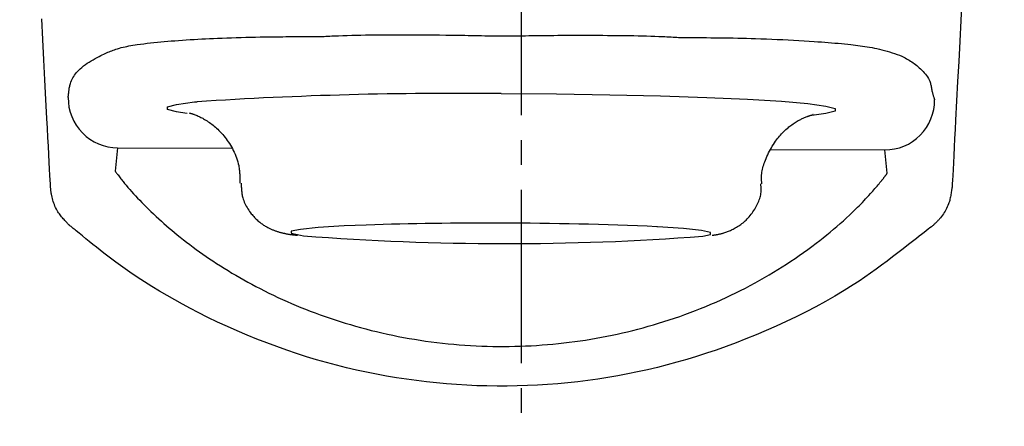
# Model space of a CAD drawing. Extents: x 10 to 2010, y 105 to 2905.
# Drawn here: x 1599 to 1638, y 1424 to 1441 of the extents above; entities that cross this region are included whole.
import ezdxf

# ---------------------------------------------------------------- set-up
doc = ezdxf.new("R2010")
doc.units = 0
doc.linetypes.add('EXLTYPE3', pattern=[10, 7, -1, 1, -1])
doc.layers.get('0').update_dxf_attribs({"linetype": 'CONTINUOUS'})
doc.layers.get('DEFPOINTS').update_dxf_attribs({"linetype": 'CONTINUOUS'})
doc.layers.add('タンク', color=7, linetype='CONTINUOUS')
doc.layers.add('便器', color=7, linetype='CONTINUOUS')
doc.styles.add('EXCADDIM1', font='monotxt', dxfattribs={"width": 0.84, "bigfont": 'extfont'})
doc.styles.get("Standard").update_dxf_attribs({"font": 'monotxt', "bigfont": 'extfont'})
doc.dimstyles.new('ISO-25', dxfattribs={"dimtxt": 2.5, "dimasz": 2.5, "dimexe": 1.25, "dimexo": 0.625, "dimtad": 1, "dimtxsty": 'STANDARD', "dimcen": 2.5, "dimazin": 3, "dimtfac": 1, "dimtmove": 0, "dimatfit": 3})

# ---------------------------------------------------------------- blocks, each defined once
blk = doc.blocks.new('EX_NORM')
at = {"color": 0, "linetype": 'CONTINUOUS'}
for q in [(-1, 0.1667), (-1, 0), (-1, -0.1667)]:
    blk.add_line((0, 0), q, dxfattribs=at)
blk = doc.blocks.new('*D28')
at = {"layer": 'DEFPOINTS', "color": 0}
for p in [(1818.5, 1545.016), (1417.514, 926.07), (1818.5, 926.031)]:
    blk.add_point(p, dxfattribs=at)
at = {"layer": 'タンク', "color": 3, "linetype": 'CONTINUOUS'}
for p, q in [((1417.514, 1012.713), (1417.514, 1555.016)), ((1818.5, 1012.673), (1818.5, 1555.016)), ((1447.514, 1545.016), (1788.5, 1545.016))]:
    blk.add_line(p, q, dxfattribs=at)
at = {"layer": 'タンク', "color": 3, "xscale": 30, "yscale": 30, "zscale": 30, "rotation": 180}
blk.add_blockref('EX_NORM', (1417.514, 1545.016), dxfattribs=at)
at = {"layer": 'タンク', "color": 3, "xscale": 30, "yscale": 30, "zscale": 30}
blk.add_blockref('EX_NORM', (1818.5, 1545.016), dxfattribs=at)
at = {"layer": 'タンク', "color": 2, "insert": (1618.007, 1568.516), "char_height": 40, "attachment_point": 5, "style": 'EXCADDIM1'}
blk.add_mtext('400', dxfattribs=at)

msp = doc.modelspace()

# ---------------------------------------------------------------- linework, layer by layer
at = {"layer": 'タンク', "color": 6, "linetype": 'CONTINUOUS'}
for p, q in [((1605.4785, 1437.0464), (1605.2123, 1437.0837)), ((1602.6811, 1435.6606), (1602.5795, 1434.7192)), ((1602.6811, 1435.6606), (1607.2724, 1435.6483)), ((1629.0118, 1435.5905), (1633.6031, 1435.5782)), ((1633.701, 1434.6365), (1633.6031, 1435.5782))]:
    msp.add_line(p, q, dxfattribs=at)
at = {"layer": 'タンク', "color": 6, "linetype": 'CONTINUOUS', "flags": 128}
for points in [[(1636.7114, 1441.6263), (1636.6674, 1440.789), (1636.624, 1439.9613), (1636.5812, 1439.145), (1636.539, 1438.3418), (1636.4977, 1437.5532), (1636.4572, 1436.781), (1636.4374, 1436.4051), (1636.4182, 1436.0392), (1636.3998, 1435.6885), (1636.3825, 1435.3587), (1636.3666, 1435.0551), (1636.3523, 1434.7833), (1636.34, 1434.5486), (1636.33, 1434.3566), (1636.3224, 1434.2127), (1636.3177, 1434.1224), (1636.316, 1434.0911)], [(1599.9755, 1434.0911), (1599.9738, 1434.1231), (1599.969, 1434.2156), (1599.9613, 1434.3629), (1599.951, 1434.5594), (1599.9384, 1434.7994), (1599.9238, 1435.0774), (1599.9075, 1435.3877), (1599.8898, 1435.7247), (1599.871, 1436.0829), (1599.8514, 1436.4565), (1599.8313, 1436.84), (1599.7906, 1437.6159), (1599.7491, 1438.407), (1599.7069, 1439.212), (1599.664, 1440.0292), (1599.6206, 1440.8572)], [(1600.687, 1437.6939), (1600.6872, 1437.6956), (1600.6877, 1437.7006), (1600.6886, 1437.7086), (1600.6898, 1437.7191), (1600.6912, 1437.732), (1600.6928, 1437.7468), (1600.6946, 1437.7632), (1600.6966, 1437.7808), (1600.6986, 1437.7994), (1600.7008, 1437.8187), (1600.7029, 1437.8382), (1600.7073, 1437.8772), (1600.7117, 1437.916), (1600.7164, 1437.9545), (1600.7214, 1437.9929), (1600.7268, 1438.031), (1600.7329, 1438.0688), (1600.7397, 1438.1064), (1600.7473, 1438.1437), (1600.7559, 1438.1808), (1600.7655, 1438.2176), (1600.7764, 1438.2541), (1600.7968, 1438.3127), (1600.8207, 1438.3705), (1600.8478, 1438.4274), (1600.8781, 1438.4834), (1600.9114, 1438.5382), (1600.9477, 1438.5921), (1600.9869, 1438.6448), (1601.0287, 1438.6963), (1601.0732, 1438.7465), (1601.1202, 1438.7955), (1601.1695, 1438.8431), (1601.2374, 1438.9032), (1601.3086, 1438.961), (1601.3826, 1439.0165), (1601.4588, 1439.0697), (1601.5365, 1439.1207), (1601.6154, 1439.1694), (1601.6947, 1439.216), (1601.774, 1439.2604), (1601.8526, 1439.3028), (1601.93, 1439.3431), (1602.0056, 1439.3814), (1602.0633, 1439.4099), (1602.1197, 1439.4373), (1602.1751, 1439.4636), (1602.2296, 1439.4887), (1602.2835, 1439.5128), (1602.3369, 1439.5358), (1602.39, 1439.5578), (1602.4431, 1439.5788), (1602.4963, 1439.5988), (1602.5498, 1439.6179), (1602.6038, 1439.6361), (1602.6763, 1439.6588), (1602.75, 1439.6801), (1602.825, 1439.7001), (1602.9011, 1439.7189), (1602.9784, 1439.7365), (1603.0569, 1439.7531), (1603.1366, 1439.7688), (1603.2175, 1439.7835), (1603.2995, 1439.7976), (1603.3826, 1439.811), (1603.4668, 1439.8238), (1603.598, 1439.8424), (1603.7314, 1439.8601), (1603.8668, 1439.8767), (1604.0038, 1439.8924), (1604.1421, 1439.9073), (1604.2815, 1439.9213), (1604.4215, 1439.9345), (1604.5618, 1439.947), (1604.7022, 1439.9589), (1604.8422, 1439.9701), (1604.9817, 1439.9808), (1605.1383, 1439.9923), (1605.2939, 1440.0031), (1605.449, 1440.0134), (1605.6038, 1440.0232), (1605.7585, 1440.0324), (1605.9136, 1440.0412), (1606.0693, 1440.0495), (1606.226, 1440.0574), (1606.3838, 1440.065), (1606.5433, 1440.0722), (1606.7045, 1440.0791), (1606.891, 1440.0866), (1607.0798, 1440.0938), (1607.2705, 1440.1006), (1607.4625, 1440.1069), (1607.6555, 1440.1129), (1607.8489, 1440.1183), (1608.0422, 1440.1233), (1608.235, 1440.1278), (1608.4269, 1440.1317), (1608.6173, 1440.1351), (1608.8058, 1440.138), (1608.939, 1440.1397), (1609.0711, 1440.1411), (1609.2022, 1440.1423), (1609.3325, 1440.1432), (1609.462, 1440.1439), (1609.5908, 1440.1445), (1609.7191, 1440.1449), (1609.8471, 1440.1452), (1609.9747, 1440.1454), (1610.1022, 1440.1456), (1610.2296, 1440.1457), (1610.2961, 1440.1457), (1610.3615, 1440.1457), (1610.4248, 1440.1457), (1610.4847, 1440.1457), (1610.5403, 1440.1458), (1610.5903, 1440.1458), (1610.6337, 1440.1458), (1610.6694, 1440.1458), (1610.6963, 1440.1458), (1610.7132, 1440.1458), (1610.7191, 1440.1458), (1610.7191, 1440.1458), (1610.7191, 1440.1458), (1610.7191, 1440.1458), (1610.7191, 1440.1458), (1610.7191, 1440.1458), (1610.7191, 1440.1458), (1610.7191, 1440.1458), (1610.7191, 1440.1458), (1610.7191, 1440.1458), (1610.7191, 1440.1458), (1610.7191, 1440.1458)], [(1610.7191, 1440.1458), (1610.7191, 1440.1458), (1610.7191, 1440.1458), (1610.7191, 1440.1458), (1610.7191, 1440.1458), (1610.7191, 1440.1458), (1610.7191, 1440.1458), (1610.7191, 1440.1458), (1610.7191, 1440.1458), (1610.7191, 1440.1458), (1610.7191, 1440.1458), (1610.7191, 1440.1458), (1610.7197, 1440.1458), (1610.7213, 1440.1458), (1610.7238, 1440.1458), (1610.7273, 1440.1458), (1610.7315, 1440.1458), (1610.7364, 1440.1459), (1610.7419, 1440.1459), (1610.748, 1440.146), (1610.7546, 1440.146), (1610.7615, 1440.1461), (1610.7687, 1440.1462), (1610.817, 1440.1474), (1610.8722, 1440.1494), (1610.9338, 1440.152), (1611.001, 1440.1551), (1611.0734, 1440.1587), (1611.1502, 1440.1626), (1611.2308, 1440.1668), (1611.3146, 1440.171), (1611.4009, 1440.1753), (1611.4892, 1440.1795), (1611.5788, 1440.1836), (1611.7547, 1440.1905), (1611.933, 1440.1965), (1612.1139, 1440.2015), (1612.2972, 1440.2057), (1612.4828, 1440.2091), (1612.6708, 1440.2118), (1612.8611, 1440.2139), (1613.0536, 1440.2155), (1613.2482, 1440.2167), (1613.445, 1440.2175), (1613.6439, 1440.2181), (1613.8928, 1440.2185), (1614.1441, 1440.2186), (1614.3969, 1440.2185), (1614.6505, 1440.218), (1614.9041, 1440.2171), (1615.1569, 1440.2158), (1615.4082, 1440.2142), (1615.6572, 1440.2121), (1615.9031, 1440.2096), (1616.1452, 1440.2066), (1616.3827, 1440.2031), (1616.5282, 1440.2007), (1616.6716, 1440.1981), (1616.8125, 1440.1955), (1616.9511, 1440.1928), (1617.087, 1440.1902), (1617.2202, 1440.1876), (1617.3505, 1440.1853), (1617.4779, 1440.1831), (1617.6022, 1440.1812), (1617.7233, 1440.1797), (1617.8411, 1440.1785), (1617.8839, 1440.1782), (1617.9256, 1440.1779), (1617.9657, 1440.1777), (1618.0033, 1440.1776), (1618.038, 1440.1775), (1618.069, 1440.1774), (1618.0958, 1440.1773), (1618.1178, 1440.1773), (1618.1342, 1440.1773), (1618.1446, 1440.1773), (1618.1482, 1440.1773), (1618.1482, 1440.1773), (1618.1482, 1440.1773), (1618.1482, 1440.1773), (1618.1482, 1440.1773), (1618.1482, 1440.1773), (1618.1482, 1440.1773), (1618.1482, 1440.1773), (1618.1482, 1440.1773), (1618.1482, 1440.1773), (1618.1482, 1440.1773), (1618.1482, 1440.1773)], [(1618.1482, 1440.1773), (1618.1482, 1440.1773), (1618.1482, 1440.1773), (1618.1482, 1440.1773), (1618.1482, 1440.1773), (1618.1482, 1440.1773), (1618.1482, 1440.1773), (1618.1482, 1440.1773), (1618.1482, 1440.1773), (1618.1482, 1440.1773), (1618.1482, 1440.1773), (1618.1482, 1440.1773), (1618.1514, 1440.1773), (1618.1606, 1440.1773), (1618.1751, 1440.1773), (1618.1944, 1440.1773), (1618.2178, 1440.1773), (1618.2447, 1440.1773), (1618.2743, 1440.1773), (1618.3062, 1440.1774), (1618.3396, 1440.1774), (1618.3739, 1440.1775), (1618.4085, 1440.1776), (1618.4754, 1440.1778), (1618.5412, 1440.1781), (1618.6061, 1440.1784), (1618.6704, 1440.1789), (1618.7341, 1440.1793), (1618.7976, 1440.1798), (1618.8611, 1440.1804), (1618.9247, 1440.181), (1618.9887, 1440.1817), (1619.0534, 1440.1824), (1619.1188, 1440.1831), (1619.2517, 1440.1847), (1619.3882, 1440.1865), (1619.5281, 1440.1883), (1619.671, 1440.1901), (1619.8165, 1440.192), (1619.9642, 1440.1938), (1620.1138, 1440.1955), (1620.2648, 1440.1971), (1620.4171, 1440.1985), (1620.5701, 1440.1998), (1620.7235, 1440.2008), (1620.9114, 1440.2017), (1621.0995, 1440.2021), (1621.2877, 1440.2022), (1621.476, 1440.202), (1621.6646, 1440.2015), (1621.8534, 1440.2007), (1622.0425, 1440.1996), (1622.2319, 1440.1982), (1622.4217, 1440.1967), (1622.6118, 1440.195), (1622.8024, 1440.1931), (1622.9749, 1440.1913), (1623.1474, 1440.1892), (1623.3197, 1440.187), (1623.4914, 1440.1843), (1623.6624, 1440.1812), (1623.8321, 1440.1777), (1624.0004, 1440.1735), (1624.167, 1440.1686), (1624.3315, 1440.163), (1624.4937, 1440.1565), (1624.6531, 1440.1492), (1624.7386, 1440.1447), (1624.823, 1440.1401), (1624.9057, 1440.1354), (1624.9867, 1440.1308), (1625.0655, 1440.1262), (1625.1419, 1440.1219), (1625.2155, 1440.1179), (1625.2859, 1440.1144), (1625.353, 1440.1114), (1625.4164, 1440.109), (1625.4757, 1440.1074), (1625.49, 1440.1071), (1625.504, 1440.1069), (1625.5172, 1440.1067), (1625.5296, 1440.1066), (1625.541, 1440.1064), (1625.5511, 1440.1064), (1625.5598, 1440.1063), (1625.5669, 1440.1063), (1625.5722, 1440.1063), (1625.5756, 1440.1063), (1625.5767, 1440.1063), (1625.5767, 1440.1063), (1625.5767, 1440.1063), (1625.5767, 1440.1063), (1625.5767, 1440.1063), (1625.5767, 1440.1063), (1625.5767, 1440.1063), (1625.5767, 1440.1063), (1625.5767, 1440.1063), (1625.5767, 1440.1063), (1625.5767, 1440.1063), (1625.5767, 1440.1063)], [(1625.5767, 1440.1063), (1625.5767, 1440.1063), (1625.5767, 1440.1063), (1625.5767, 1440.1063), (1625.5767, 1440.1063), (1625.5767, 1440.1063), (1625.5767, 1440.1063), (1625.5767, 1440.1063), (1625.5767, 1440.1063), (1625.5767, 1440.1063), (1625.5767, 1440.1063), (1625.5767, 1440.1063), (1625.5869, 1440.1063), (1625.6162, 1440.1062), (1625.6627, 1440.1062), (1625.7242, 1440.1061), (1625.799, 1440.106), (1625.8851, 1440.1058), (1625.9804, 1440.1056), (1626.083, 1440.1053), (1626.191, 1440.1048), (1626.3023, 1440.1043), (1626.4151, 1440.1037), (1626.5971, 1440.1023), (1626.7779, 1440.1007), (1626.9578, 1440.0986), (1627.137, 1440.0962), (1627.3159, 1440.0934), (1627.4946, 1440.0901), (1627.6735, 1440.0864), (1627.8527, 1440.0822), (1628.0325, 1440.0776), (1628.2133, 1440.0724), (1628.3951, 1440.0667), (1628.6123, 1440.0594), (1628.8309, 1440.0512), (1629.0502, 1440.0424), (1629.2697, 1440.033), (1629.4888, 1440.0229), (1629.7068, 1440.0122), (1629.9233, 1440.0009), (1630.1377, 1439.9891), (1630.3492, 1439.9768), (1630.5575, 1439.964), (1630.7618, 1439.9507), (1630.9049, 1439.941), (1631.0459, 1439.931), (1631.1848, 1439.9207), (1631.3218, 1439.9101), (1631.457, 1439.8991), (1631.5906, 1439.8878), (1631.7226, 1439.876), (1631.8532, 1439.8638), (1631.9826, 1439.8511), (1632.1108, 1439.8379), (1632.238, 1439.8241), (1632.3317, 1439.8135), (1632.4251, 1439.8025), (1632.5184, 1439.7908), (1632.6119, 1439.7785), (1632.7056, 1439.7652), (1632.8, 1439.751), (1632.895, 1439.7356), (1632.991, 1439.719), (1633.0882, 1439.701), (1633.1867, 1439.6814), (1633.2868, 1439.6602), (1633.3875, 1439.6375), (1633.4893, 1439.6129), (1633.5919, 1439.5866), (1633.6945, 1439.5585), (1633.7968, 1439.5286), (1633.8981, 1439.4969), (1633.9979, 1439.4635), (1634.0956, 1439.4282), (1634.1909, 1439.3912), (1634.283, 1439.3523), (1634.3715, 1439.3116), (1634.4278, 1439.2837), (1634.4825, 1439.2549), (1634.5358, 1439.225), (1634.588, 1439.194), (1634.6392, 1439.1617), (1634.6897, 1439.128), (1634.7398, 1439.0928), (1634.7895, 1439.0558), (1634.8393, 1439.0172), (1634.8892, 1438.9765), (1634.9395, 1438.9339), (1634.9913, 1438.8883), (1635.0432, 1438.8405), (1635.0946, 1438.7908), (1635.1448, 1438.7394), (1635.1934, 1438.6864), (1635.2397, 1438.6319), (1635.2831, 1438.5761), (1635.3231, 1438.5191), (1635.359, 1438.4612), (1635.3904, 1438.4025), (1635.4165, 1438.3431), (1635.4296, 1438.3068), (1635.441, 1438.2702), (1635.4508, 1438.2334), (1635.4594, 1438.1963), (1635.4671, 1438.1587), (1635.4742, 1438.1208), (1635.4811, 1438.0824), (1635.488, 1438.0436), (1635.4952, 1438.0041), (1635.5031, 1437.9641), (1635.512, 1437.9235), (1635.5188, 1437.8951), (1635.5262, 1437.8666), (1635.5339, 1437.8381), (1635.5418, 1437.81), (1635.55, 1437.7823), (1635.5582, 1437.7552), (1635.5664, 1437.729), (1635.5743, 1437.7039), (1635.5821, 1437.68), (1635.5894, 1437.6576), (1635.5962, 1437.6368), (1635.5979, 1437.6316), (1635.5996, 1437.6266), (1635.6011, 1437.6218), (1635.6026, 1437.6174), (1635.6039, 1437.6133), (1635.6051, 1437.6097), (1635.6062, 1437.6066), (1635.607, 1437.6041), (1635.6076, 1437.6022), (1635.608, 1437.601), (1635.6081, 1437.6006)], [(1605.2123, 1437.0837), (1605.0554, 1437.1102), (1604.6884, 1437.2122), (1604.6884, 1437.3147), (1605.0554, 1437.4148), (1605.7794, 1437.5097), (1605.8818, 1437.5199)], [(1618.1423, 1437.8479), (1620.3644, 1437.8336), (1622.5258, 1437.8027), (1624.5676, 1437.7561), (1626.4342, 1437.695), (1628.0745, 1437.6213), (1629.444, 1437.5368), (1630.5052, 1437.4439), (1631.2291, 1437.345), (1631.5961, 1437.243), (1631.5961, 1437.1406), (1631.2291, 1437.0405), (1630.6583, 1436.9618)], [(1605.5737, 1437.0668), (1605.5738, 1437.0668), (1605.5741, 1437.0668), (1605.5744, 1437.0667), (1605.5749, 1437.0666), (1605.5755, 1437.0665), (1605.5762, 1437.0664), (1605.5769, 1437.0662), (1605.5776, 1437.0661), (1605.5784, 1437.066), (1605.5791, 1437.0658), (1605.5799, 1437.0657), (1605.5811, 1437.0655), (1605.5821, 1437.0653), (1605.5831, 1437.0651), (1605.5839, 1437.065), (1605.5846, 1437.0648), (1605.5852, 1437.0647), (1605.5857, 1437.0646), (1605.5862, 1437.0645), (1605.5867, 1437.0644), (1605.5872, 1437.0643), (1605.5876, 1437.0642), (1605.5949, 1437.0625), (1605.6048, 1437.0598), (1605.6171, 1437.0563), (1605.6314, 1437.052), (1605.6476, 1437.0469), (1605.6654, 1437.0413), (1605.6844, 1437.0351), (1605.7044, 1437.0284), (1605.7251, 1437.0213), (1605.7463, 1437.0139), (1605.7677, 1437.0062), (1605.8069, 1436.9914), (1605.8459, 1436.9761), (1605.8845, 1436.9601), (1605.9229, 1436.9434), (1605.9609, 1436.9262), (1605.9986, 1436.9083), (1606.036, 1436.8899), (1606.0732, 1436.8709), (1606.11, 1436.8512), (1606.1466, 1436.831), (1606.183, 1436.8103), (1606.2345, 1436.7796), (1606.2854, 1436.7478), (1606.3357, 1436.7149), (1606.3855, 1436.6808), (1606.4345, 1436.6457), (1606.4829, 1436.6095), (1606.5305, 1436.5723), (1606.5775, 1436.534), (1606.6236, 1436.4947), (1606.6689, 1436.4544), (1606.7133, 1436.4131), (1606.7659, 1436.362), (1606.8171, 1436.3094), (1606.8671, 1436.2553), (1606.9159, 1436.1999), (1606.9634, 1436.1429), (1607.0098, 1436.0846), (1607.0549, 1436.0248), (1607.0988, 1435.9635), (1607.1415, 1435.9008), (1607.1831, 1435.8366), (1607.2235, 1435.771), (1607.2647, 1435.7004), (1607.3044, 1435.6283), (1607.3424, 1435.555), (1607.3786, 1435.4806), (1607.4126, 1435.4052), (1607.4443, 1435.3291), (1607.4735, 1435.2525), (1607.4999, 1435.1755), (1607.5234, 1435.0983), (1607.5437, 1435.021), (1607.5606, 1434.944), (1607.5699, 1434.8933), (1607.5777, 1434.8427), (1607.5843, 1434.7924), (1607.5897, 1434.7423), (1607.5941, 1434.6924), (1607.5977, 1434.6428), (1607.6005, 1434.5935), (1607.6028, 1434.5445), (1607.6046, 1434.4959), (1607.6061, 1434.4476), (1607.6075, 1434.3998), (1607.6081, 1434.3781), (1607.6087, 1434.3569), (1607.6093, 1434.3364), (1607.6099, 1434.3171), (1607.6104, 1434.2992), (1607.6108, 1434.2831), (1607.6112, 1434.2692), (1607.6115, 1434.2578), (1607.6118, 1434.2492), (1607.6119, 1434.2438), (1607.612, 1434.2419)], [(1628.6498, 1434.2103), (1628.6498, 1434.2104), (1628.6498, 1434.2106), (1628.6497, 1434.2111), (1628.6497, 1434.2116), (1628.6496, 1434.2124), (1628.6495, 1434.2132), (1628.6494, 1434.2141), (1628.6492, 1434.2152), (1628.6491, 1434.2163), (1628.6489, 1434.2175), (1628.6488, 1434.2187), (1628.6471, 1434.2322), (1628.645, 1434.2492), (1628.6427, 1434.2692), (1628.6403, 1434.292), (1628.6379, 1434.3173), (1628.6357, 1434.3446), (1628.6338, 1434.3737), (1628.6322, 1434.4041), (1628.6312, 1434.4357), (1628.6308, 1434.4679), (1628.6312, 1434.5005), (1628.6341, 1434.5604), (1628.6399, 1434.6204), (1628.6484, 1434.6804), (1628.6593, 1434.7405), (1628.6725, 1434.8007), (1628.6878, 1434.8608), (1628.705, 1434.9209), (1628.7239, 1434.981), (1628.7444, 1435.041), (1628.7662, 1435.101), (1628.7893, 1435.1608), (1628.8192, 1435.2347), (1628.8507, 1435.3082), (1628.8836, 1435.3812), (1628.9179, 1435.4535), (1628.9537, 1435.525), (1628.9908, 1435.5956), (1629.0293, 1435.6649), (1629.0691, 1435.7331), (1629.1102, 1435.7997), (1629.1525, 1435.8648), (1629.196, 1435.9281), (1629.234, 1435.9805), (1629.2728, 1436.0316), (1629.3125, 1436.0814), (1629.3531, 1436.13), (1629.3946, 1436.1773), (1629.4369, 1436.2235), (1629.4801, 1436.2686), (1629.5243, 1436.3125), (1629.5693, 1436.3554), (1629.6153, 1436.3973), (1629.6622, 1436.4383), (1629.7009, 1436.4708), (1629.7402, 1436.5027), (1629.78, 1436.5339), (1629.8204, 1436.5645), (1629.8614, 1436.5944), (1629.9028, 1436.6235), (1629.9448, 1436.6519), (1629.9872, 1436.6795), (1630.0301, 1436.7064), (1630.0734, 1436.7324), (1630.1171, 1436.7576), (1630.1484, 1436.775), (1630.1798, 1436.7919), (1630.2114, 1436.8083), (1630.2432, 1436.8244), (1630.2751, 1436.8399), (1630.3071, 1436.8551), (1630.3393, 1436.8697), (1630.3715, 1436.8839), (1630.4038, 1436.8976), (1630.4361, 1436.9109), (1630.4685, 1436.9236), (1630.4874, 1436.9308), (1630.5062, 1436.9379), (1630.525, 1436.9447), (1630.5437, 1436.9513), (1630.5622, 1436.9576), (1630.5806, 1436.9637), (1630.5988, 1436.9695), (1630.6168, 1436.9751), (1630.6345, 1436.9803), (1630.6518, 1436.9851), (1630.6689, 1436.9896), (1630.6754, 1436.9913), (1630.6818, 1436.9929), (1630.6878, 1436.9943), (1630.6934, 1436.9957), (1630.6983, 1436.9969), (1630.7025, 1436.9979), (1630.7059, 1436.9987), (1630.7082, 1436.9993), (1630.7094, 1436.9997), (1630.7094, 1436.9997), (1630.7079, 1436.9995), (1630.7074, 1436.9994), (1630.7068, 1436.9993), (1630.7062, 1436.9992), (1630.7054, 1436.9991), (1630.7047, 1436.9989), (1630.7039, 1436.9988), (1630.703, 1436.9986), (1630.7021, 1436.9985), (1630.7012, 1436.9983), (1630.7002, 1436.9981), (1630.6992, 1436.9979), (1630.6989, 1436.9979), (1630.6987, 1436.9978), (1630.6984, 1436.9978), (1630.6982, 1436.9978), (1630.698, 1436.9977), (1630.6978, 1436.9977), (1630.6976, 1436.9976), (1630.6974, 1436.9976), (1630.6973, 1436.9976), (1630.6973, 1436.9976), (1630.6972, 1436.9976)], [(1602.5795, 1434.7192), (1602.5809, 1434.7173), (1602.5851, 1434.7119), (1602.5916, 1434.7034), (1602.6002, 1434.6921), (1602.6107, 1434.6784), (1602.6228, 1434.6627), (1602.636, 1434.6453), (1602.6503, 1434.6267), (1602.6653, 1434.6072), (1602.6806, 1434.5872), (1602.6961, 1434.567), (1602.7266, 1434.5271), (1602.7566, 1434.4881), (1602.7861, 1434.4496), (1602.8154, 1434.4118), (1602.8445, 1434.3743), (1602.8737, 1434.337), (1602.903, 1434.2999), (1602.9326, 1434.2629), (1602.9626, 1434.2257), (1602.9932, 1434.1882), (1603.0245, 1434.1505), (1603.0938, 1434.0684), (1603.1666, 1433.9844), (1603.2426, 1433.8988), (1603.3212, 1433.812), (1603.4022, 1433.7243), (1603.4852, 1433.636), (1603.5698, 1433.5474), (1603.6557, 1433.459), (1603.7425, 1433.3709), (1603.8298, 1433.2836), (1603.9172, 1433.1974), (1604.0226, 1433.0951), (1604.1277, 1432.9948), (1604.2327, 1432.8963), (1604.3377, 1432.7995), (1604.4427, 1432.7043), (1604.5479, 1432.6106), (1604.6533, 1432.5182), (1604.7591, 1432.4271), (1604.8653, 1432.3371), (1604.972, 1432.2481), (1605.0793, 1432.1601), (1605.2053, 1432.0584), (1605.3323, 1431.9578), (1605.4602, 1431.8582), (1605.589, 1431.7598), (1605.7187, 1431.6625), (1605.8492, 1431.5663), (1605.9806, 1431.4713), (1606.1129, 1431.3773), (1606.246, 1431.2846), (1606.3799, 1431.193), (1606.5146, 1431.1025), (1606.6674, 1431.002), (1606.8211, 1430.903), (1606.9757, 1430.8054), (1607.1313, 1430.7093), (1607.2879, 1430.6147), (1607.4453, 1430.5215), (1607.6036, 1430.4298), (1607.7627, 1430.3395), (1607.9227, 1430.2507), (1608.0835, 1430.1633), (1608.2451, 1430.0773), (1608.4229, 1429.9847), (1608.6016, 1429.8939), (1608.7813, 1429.8047), (1608.9618, 1429.7173), (1609.1431, 1429.6317), (1609.3252, 1429.5478), (1609.5082, 1429.4658), (1609.6919, 1429.3855), (1609.8764, 1429.307), (1610.0616, 1429.2304), (1610.2476, 1429.1556), (1610.4462, 1429.0781), (1610.6457, 1429.0026), (1610.8458, 1428.9293), (1611.0467, 1428.858), (1611.2484, 1428.7888), (1611.4507, 1428.7216), (1611.6537, 1428.6565), (1611.8573, 1428.5934), (1612.0616, 1428.5324), (1612.2665, 1428.4733), (1612.472, 1428.4163), (1612.6871, 1428.3588), (1612.9028, 1428.3036), (1613.1191, 1428.2506), (1613.336, 1428.1997), (1613.5535, 1428.1511), (1613.7715, 1428.1047), (1613.9901, 1428.0605), (1614.2091, 1428.0186), (1614.4287, 1427.979), (1614.6488, 1427.9417), (1614.8693, 1427.9066), (1615.0945, 1427.8732), (1615.3201, 1427.8422), (1615.546, 1427.8136), (1615.7722, 1427.7874), (1615.9986, 1427.7636), (1616.2252, 1427.7421), (1616.4518, 1427.7229), (1616.6784, 1427.7062), (1616.9049, 1427.6917), (1617.1314, 1427.6797), (1617.3576, 1427.6699), (1617.5794, 1427.6627), (1617.801, 1427.6576), (1618.0223, 1427.6549), (1618.2435, 1427.6543), (1618.4645, 1427.656), (1618.6854, 1427.66), (1618.9062, 1427.6662), (1619.1268, 1427.6747), (1619.3475, 1427.6854), (1619.568, 1427.6983), (1619.7886, 1427.7135), (1620.0079, 1427.7308), (1620.2272, 1427.7504), (1620.4463, 1427.7721), (1620.6653, 1427.7961), (1620.8839, 1427.8222), (1621.1022, 1427.8505), (1621.3201, 1427.881), (1621.5375, 1427.9136), (1621.7543, 1427.9484), (1621.9705, 1427.9854), (1622.186, 1428.0245), (1622.3972, 1428.065), (1622.6077, 1428.1076), (1622.8177, 1428.1524), (1623.027, 1428.1992), (1623.236, 1428.2482), (1623.4445, 1428.2993), (1623.6526, 1428.3526), (1623.8605, 1428.4081), (1624.0682, 1428.4658), (1624.2758, 1428.5258), (1624.4833, 1428.5879), (1624.6964, 1428.6541), (1624.9095, 1428.7227), (1625.1223, 1428.7936), (1625.3348, 1428.8669), (1625.5468, 1428.9426), (1625.7584, 1429.0205), (1625.9693, 1429.1008), (1626.1794, 1429.1834), (1626.3888, 1429.2683), (1626.5971, 1429.3556), (1626.8044, 1429.4451), (1627.004, 1429.5339), (1627.2025, 1429.6249), (1627.4, 1429.718), (1627.5964, 1429.8133), (1627.7917, 1429.9108), (1627.9861, 1430.0104), (1628.1794, 1430.1122), (1628.3718, 1430.2162), (1628.5632, 1430.3224), (1628.7536, 1430.4308), (1628.9431, 1430.5413), (1629.1188, 1430.6464), (1629.2938, 1430.7534), (1629.4679, 1430.8625), (1629.6414, 1430.9736), (1629.8141, 1431.0869), (1629.9861, 1431.2025), (1630.1574, 1431.3203), (1630.3281, 1431.4404), (1630.4981, 1431.5629), (1630.6674, 1431.6879), (1630.8361, 1431.8154), (1630.9783, 1431.9252), (1631.1197, 1432.0365), (1631.26, 1432.1491), (1631.3989, 1432.2628), (1631.536, 1432.3772), (1631.6711, 1432.4921), (1631.8038, 1432.6073), (1631.9337, 1432.7224), (1632.0605, 1432.8372), (1632.184, 1432.9514), (1632.3038, 1433.0647), (1632.3726, 1433.1311), (1632.4401, 1433.1972), (1632.5067, 1433.2634), (1632.5724, 1433.3297), (1632.6375, 1433.3965), (1632.7022, 1433.4637), (1632.7667, 1433.5318), (1632.8311, 1433.6007), (1632.8957, 1433.6708), (1632.9607, 1433.7422), (1633.0262, 1433.8152), (1633.0706, 1433.8652), (1633.1152, 1433.9156), (1633.1596, 1433.9663), (1633.2035, 1434.0169), (1633.2467, 1434.067), (1633.289, 1434.1166), (1633.33, 1434.1651), (1633.3696, 1434.2124), (1633.4074, 1434.2582), (1633.4432, 1434.3021), (1633.4767, 1434.344), (1633.4883, 1434.3586), (1633.4997, 1434.373), (1633.5109, 1434.3874), (1633.5222, 1434.402), (1633.5336, 1434.4167), (1633.5452, 1434.4318), (1633.5572, 1434.4475), (1633.5696, 1434.4638), (1633.5827, 1434.4809), (1633.5964, 1434.499), (1633.611, 1434.5181), (1633.6221, 1434.5327), (1633.6334, 1434.5477), (1633.6447, 1434.5625), (1633.6557, 1434.577), (1633.6661, 1434.5906), (1633.6756, 1434.6032), (1633.684, 1434.6142), (1633.691, 1434.6235), (1633.6964, 1434.6305), (1633.6998, 1434.635), (1633.701, 1434.6365)], [(1600.7329, 1432.5426), (1600.7315, 1432.5441), (1600.7276, 1432.5482), (1600.7213, 1432.5548), (1600.713, 1432.5636), (1600.7028, 1432.5744), (1600.691, 1432.5868), (1600.6779, 1432.6006), (1600.6638, 1432.6156), (1600.6487, 1432.6314), (1600.6331, 1432.6479), (1600.6172, 1432.6647), (1600.5849, 1432.6988), (1600.5525, 1432.7334), (1600.5199, 1432.7685), (1600.4874, 1432.8044), (1600.4551, 1432.841), (1600.4232, 1432.8785), (1600.3917, 1432.9169), (1600.3609, 1432.9564), (1600.3309, 1432.9971), (1600.3018, 1433.039), (1600.2738, 1433.0822), (1600.2412, 1433.1371), (1600.2104, 1433.1938), (1600.1815, 1433.2521), (1600.1546, 1433.3115), (1600.1295, 1433.3718), (1600.1065, 1433.4326), (1600.0855, 1433.4937), (1600.0665, 1433.5547), (1600.0495, 1433.6153), (1600.0347, 1433.6751), (1600.0219, 1433.7339), (1600.0157, 1433.7663), (1600.0101, 1433.7983), (1600.0051, 1433.8296), (1600.0006, 1433.8601), (1599.9965, 1433.89), (1599.9929, 1433.9189), (1599.9897, 1433.9468), (1599.9868, 1433.9737), (1599.9842, 1433.9995), (1599.9818, 1434.024), (1599.9797, 1434.0471), (1599.9791, 1434.0534), (1599.9785, 1434.0594), (1599.978, 1434.0651), (1599.9775, 1434.0705), (1599.977, 1434.0755), (1599.9766, 1434.0799), (1599.9762, 1434.0837), (1599.9759, 1434.0868), (1599.9757, 1434.0891), (1599.9756, 1434.0905), (1599.9755, 1434.0911)], [(1607.6568, 1434.2432), (1607.6569, 1434.2414), (1607.6572, 1434.2361), (1607.6577, 1434.2277), (1607.6584, 1434.2166), (1607.6592, 1434.2031), (1607.6601, 1434.1875), (1607.6612, 1434.1701), (1607.6623, 1434.1514), (1607.6635, 1434.1317), (1607.6647, 1434.1113), (1607.6659, 1434.0905), (1607.6684, 1434.0501), (1607.671, 1434.0098), (1607.6738, 1433.9694), (1607.6771, 1433.929), (1607.681, 1433.8886), (1607.6856, 1433.8482), (1607.691, 1433.8078), (1607.6974, 1433.7674), (1607.705, 1433.727), (1607.7138, 1433.6866), (1607.724, 1433.6462), (1607.7412, 1433.5888), (1607.7613, 1433.5315), (1607.7841, 1433.4745), (1607.8093, 1433.418), (1607.8368, 1433.3621), (1607.8663, 1433.3069), (1607.8976, 1433.2526), (1607.9304, 1433.1994), (1607.9646, 1433.1474), (1607.9998, 1433.0967), (1608.0358, 1433.0476), (1608.067, 1433.0071), (1608.0987, 1432.9678), (1608.1308, 1432.9296), (1608.1635, 1432.8926), (1608.1967, 1432.8566), (1608.2304, 1432.8217), (1608.2647, 1432.7879), (1608.2997, 1432.755), (1608.3352, 1432.7232), (1608.3714, 1432.6923), (1608.4083, 1432.6624), (1608.4388, 1432.6386), (1608.4698, 1432.6155), (1608.5011, 1432.593), (1608.5328, 1432.5711), (1608.5649, 1432.5499), (1608.5972, 1432.5292), (1608.6298, 1432.5092), (1608.6627, 1432.4899), (1608.6958, 1432.4712), (1608.7291, 1432.4531), (1608.7626, 1432.4357), (1608.7891, 1432.4224), (1608.8156, 1432.4095), (1608.8424, 1432.397), (1608.8692, 1432.3849), (1608.8962, 1432.3731), (1608.9234, 1432.3617), (1608.9508, 1432.3506), (1608.9784, 1432.3399), (1609.0062, 1432.3294), (1609.0343, 1432.3193), (1609.0627, 1432.3094), (1609.0885, 1432.3007), (1609.1146, 1432.2922), (1609.1409, 1432.284), (1609.1673, 1432.2759), (1609.1939, 1432.2681), (1609.2206, 1432.2605), (1609.2474, 1432.2531), (1609.2743, 1432.2459), (1609.3013, 1432.2389), (1609.3282, 1432.2322), (1609.3552, 1432.2256), (1609.3785, 1432.2201), (1609.4018, 1432.2147), (1609.4252, 1432.2095), (1609.4487, 1432.2045), (1609.4723, 1432.1996), (1609.4961, 1432.1949), (1609.5202, 1432.1903), (1609.5445, 1432.1859), (1609.5691, 1432.1817), (1609.594, 1432.1776), (1609.6194, 1432.1737), (1609.6419, 1432.1703), (1609.6647, 1432.1671), (1609.6877, 1432.1641), (1609.7107, 1432.1611), (1609.7337, 1432.1582), (1609.7567, 1432.1555), (1609.7794, 1432.1528), (1609.802, 1432.1502), (1609.8242, 1432.1477), (1609.8459, 1432.1453), (1609.8672, 1432.1429), (1609.8766, 1432.1418), (1609.8858, 1432.1408), (1609.8946, 1432.1399), (1609.9028, 1432.1389), (1609.9104, 1432.1381), (1609.9172, 1432.1373), (1609.9231, 1432.1367), (1609.9279, 1432.1362), (1609.9315, 1432.1358), (1609.9338, 1432.1355), (1609.9345, 1432.1354)], [(1626.6377, 1432.1346), (1626.6383, 1432.1347), (1626.64, 1432.1349), (1626.6426, 1432.1353), (1626.6461, 1432.1358), (1626.6504, 1432.1365), (1626.6554, 1432.1372), (1626.6608, 1432.138), (1626.6668, 1432.1388), (1626.673, 1432.1398), (1626.6795, 1432.1407), (1626.6861, 1432.1417), (1626.7008, 1432.1438), (1626.7156, 1432.146), (1626.7304, 1432.1482), (1626.7452, 1432.1504), (1626.76, 1432.1526), (1626.7749, 1432.155), (1626.7898, 1432.1573), (1626.8046, 1432.1598), (1626.8195, 1432.1623), (1626.8344, 1432.1649), (1626.8492, 1432.1676), (1626.8736, 1432.1723), (1626.898, 1432.1772), (1626.9224, 1432.1825), (1626.9466, 1432.188), (1626.9708, 1432.1938), (1626.995, 1432.1998), (1627.0192, 1432.2062), (1627.0433, 1432.2128), (1627.0675, 1432.2196), (1627.0917, 1432.2268), (1627.1159, 1432.2342), (1627.1537, 1432.2463), (1627.1915, 1432.259), (1627.2294, 1432.2724), (1627.2673, 1432.2865), (1627.3051, 1432.3013), (1627.3429, 1432.3167), (1627.3805, 1432.3328), (1627.418, 1432.3496), (1627.4552, 1432.3671), (1627.4922, 1432.3852), (1627.5289, 1432.4041), (1627.576, 1432.4296), (1627.6226, 1432.4564), (1627.6685, 1432.4843), (1627.7137, 1432.5133), (1627.7583, 1432.5436), (1627.8021, 1432.5751), (1627.8452, 1432.6078), (1627.8875, 1432.6417), (1627.929, 1432.6767), (1627.9697, 1432.713), (1628.0095, 1432.7505), (1628.0531, 1432.794), (1628.0955, 1432.839), (1628.1368, 1432.8854), (1628.1769, 1432.9331), (1628.2157, 1432.9822), (1628.2533, 1433.0325), (1628.2897, 1433.0841), (1628.3248, 1433.1368), (1628.3587, 1433.1906), (1628.3912, 1433.2455), (1628.4225, 1433.3014), (1628.4491, 1433.352), (1628.4745, 1433.4032), (1628.4985, 1433.455), (1628.5209, 1433.5072), (1628.5415, 1433.5599), (1628.5601, 1433.6128), (1628.5766, 1433.6659), (1628.5906, 1433.7191), (1628.6022, 1433.7723), (1628.611, 1433.8255), (1628.6169, 1433.8784), (1628.6189, 1433.9084), (1628.62, 1433.9381), (1628.6203, 1433.9674), (1628.6199, 1433.9962), (1628.619, 1434.0244), (1628.6176, 1434.0517), (1628.6158, 1434.0781), (1628.6138, 1434.1034), (1628.6116, 1434.1274), (1628.6094, 1434.1501), (1628.6073, 1434.1712), (1628.6067, 1434.1763), (1628.6062, 1434.1812), (1628.6058, 1434.1859), (1628.6053, 1434.1903), (1628.6049, 1434.1943), (1628.6045, 1434.1978), (1628.6042, 1434.2009), (1628.604, 1434.2034), (1628.6038, 1434.2053), (1628.6037, 1434.2064), (1628.6036, 1434.2068)], [(1636.316, 1434.0911), (1636.3157, 1434.0891), (1636.3149, 1434.0834), (1636.3135, 1434.0744), (1636.3117, 1434.0624), (1636.3094, 1434.0478), (1636.3068, 1434.0309), (1636.304, 1434.012), (1636.3009, 1433.9917), (1636.2976, 1433.9701), (1636.2941, 1433.9476), (1636.2906, 1433.9247), (1636.2835, 1433.8783), (1636.2762, 1433.8314), (1636.2684, 1433.7841), (1636.2601, 1433.7364), (1636.251, 1433.6884), (1636.241, 1433.6402), (1636.23, 1433.5917), (1636.2177, 1433.5431), (1636.204, 1433.4945), (1636.1887, 1433.4458), (1636.1718, 1433.3971), (1636.1485, 1433.3376), (1636.1226, 1433.2785), (1636.0944, 1433.2199), (1636.064, 1433.1622), (1636.0317, 1433.1054), (1635.9978, 1433.0499), (1635.9625, 1432.9958), (1635.926, 1432.9434), (1635.8886, 1432.8928), (1635.8504, 1432.8443), (1635.8118, 1432.7981), (1635.79, 1432.7733), (1635.7683, 1432.7493), (1635.7467, 1432.7262), (1635.7253, 1432.7038), (1635.7042, 1432.6824), (1635.6836, 1432.6618), (1635.6636, 1432.6421), (1635.6442, 1432.6234), (1635.6255, 1432.6056), (1635.6077, 1432.5887), (1635.5908, 1432.5729), (1635.5863, 1432.5686), (1635.582, 1432.5645), (1635.5778, 1432.5606), (1635.5739, 1432.557), (1635.5704, 1432.5536), (1635.5672, 1432.5506), (1635.5645, 1432.5481), (1635.5622, 1432.546), (1635.5606, 1432.5444), (1635.5595, 1432.5434), (1635.5591, 1432.5431)], [(1635.5591, 1432.5431), (1635.5497, 1432.5357), (1635.5226, 1432.5144), (1635.4795, 1432.4807), (1635.4222, 1432.4359), (1635.3526, 1432.3815), (1635.2724, 1432.3187), (1635.1833, 1432.249), (1635.0871, 1432.1737), (1634.9856, 1432.0944), (1634.8806, 1432.0122), (1634.7739, 1431.9287), (1634.5598, 1431.7613), (1634.3453, 1431.5941), (1634.1301, 1431.4274), (1633.9137, 1431.2614), (1633.6957, 1431.0963), (1633.4756, 1430.9324), (1633.2532, 1430.7697), (1633.0279, 1430.6086), (1632.7993, 1430.4492), (1632.5671, 1430.2918), (1632.3307, 1430.1365), (1631.9663, 1429.9071), (1631.5927, 1429.6832), (1631.2112, 1429.4652), (1630.8228, 1429.2532), (1630.4286, 1429.0474), (1630.0299, 1428.8481), (1629.6277, 1428.6555), (1629.2232, 1428.4697), (1628.8175, 1428.2909), (1628.4117, 1428.1195), (1628.007, 1427.9555), (1627.6057, 1427.7996), (1627.2062, 1427.6513), (1626.8083, 1427.5103), (1626.4116, 1427.3764), (1626.0157, 1427.2497), (1625.6204, 1427.1298), (1625.2254, 1427.0167), (1624.8302, 1426.9103), (1624.4347, 1426.8103), (1624.0384, 1426.7166), (1623.641, 1426.6292), (1623.2417, 1426.5478), (1622.8411, 1426.4724), (1622.4394, 1426.4032), (1622.0366, 1426.3402), (1621.6328, 1426.2833), (1621.2282, 1426.2326), (1620.8228, 1426.1882), (1620.4168, 1426.1501), (1620.0103, 1426.1182), (1619.6033, 1426.0927), (1619.196, 1426.0735), (1618.7886, 1426.0607), (1618.3811, 1426.0542), (1617.9736, 1426.054), (1617.5661, 1426.0601), (1617.1587, 1426.0725), (1616.7516, 1426.0911), (1616.3448, 1426.1159), (1615.9383, 1426.1469), (1615.5324, 1426.184), (1615.1271, 1426.2273), (1614.7224, 1426.2767), (1614.3181, 1426.3322), (1613.9144, 1426.3939), (1613.5114, 1426.4618), (1613.1088, 1426.5361), (1612.7066, 1426.6168), (1612.3048, 1426.704), (1611.9031, 1426.7979), (1611.5016, 1426.8984), (1611.1002, 1427.0058), (1610.6987, 1427.12), (1610.297, 1427.2411), (1609.8956, 1427.3692), (1609.4943, 1427.5042), (1609.0933, 1427.6461), (1608.6929, 1427.7949), (1608.2933, 1427.9504), (1607.8949, 1428.1125), (1607.498, 1428.2813), (1607.1027, 1428.4567), (1606.7094, 1428.6385), (1606.3184, 1428.8267), (1605.9299, 1429.0212), (1605.6119, 1429.1862), (1605.2962, 1429.3553), (1604.9831, 1429.5284), (1604.6729, 1429.7055), (1604.366, 1429.8865), (1604.0626, 1430.0711), (1603.7632, 1430.2595), (1603.4681, 1430.4514), (1603.1777, 1430.6467), (1602.8921, 1430.8454), (1602.612, 1431.0473), (1602.449, 1431.168), (1602.2884, 1431.2894), (1602.1304, 1431.4107), (1601.9755, 1431.5316), (1601.8239, 1431.6514), (1601.676, 1431.7696), (1601.5322, 1431.8858), (1601.3927, 1431.9993), (1601.258, 1432.1097), (1601.1284, 1432.2163), (1601.0042, 1432.3187), (1600.966, 1432.3503), (1600.9289, 1432.3809), (1600.8934, 1432.4102), (1600.8601, 1432.4376), (1600.8296, 1432.4628), (1600.8022, 1432.4854), (1600.7787, 1432.5048), (1600.7595, 1432.5207), (1600.745, 1432.5326), (1600.736, 1432.54), (1600.7329, 1432.5426)], [(1612.7017, 1432.5479), (1611.8123, 1432.5111), (1610.7678, 1432.4478), (1610.045, 1432.3751), (1609.6755, 1432.2963), (1609.6755, 1432.2146), (1610.045, 1432.1338), (1610.172, 1432.1167)], [(1626.265, 1432.0982), (1626.5823, 1432.1696), (1626.5823, 1432.2512), (1626.2129, 1432.3321), (1625.4901, 1432.4086), (1624.4457, 1432.4774), (1624.4141, 1432.4791)]]:
    msp.add_lwpolyline(points, dxfattribs=at)
at = {"layer": 'タンク', "color": 6, "linetype": 'CONTINUOUS'}
for centre, radius, start, end in [((1602.687, 1437.6609), 2.0003, 179.05524, 269.83279), ((1616.346, 1275.6973), 162.1605, 89.365302, 93.699886), ((1633.6079, 1437.5786), 2.0003, 269.86342, 0.63136), ((1617.4153, 1288.9143), 143.711, 89.715457, 91.879581), ((1618.2082, 1299.1807), 133.4428, 87.33442, 90.034007), ((1618.3392, 1536.9464), 105.1473, 265.54511, 274.322896)]:
    msp.add_arc(centre, radius, start, end, dxfattribs=at)
at = {"layer": '便器', "color": 6, "linetype": 'EXLTYPE3'}
msp.add_line((1618.965, 436.9747), (1618.965, 1507.9747), dxfattribs=at)

# ---------------------------------------------------------------- dimensions: what is measured, and where the dimension line sits
at = {"layer": 'タンク', "color": 3, "linetype": 'CONTINUOUS'}
dim = msp.add_linear_dim(base=(1818.5, 1545.0155), p1=(1417.514, 926.0703), p2=(1818.5, 926.0305), text='400', dimstyle='ISO-25', override={"dimtxt": 40, "dimasz": 30, "dimexe": 10, "dimexo": 86.642904, "dimgap": 0, "dimtad": 1, "dimjust": 0, "dimtih": 0, "dimtoh": 0, "dimdec": 1, "dimzin": 8, "dimlunit": 2, "dimtxsty": 'EXCADDIM1', "dimblk1": 'EX_NORM', "dimblk2": 'EX_NORM', "dimsah": 1, "dimse1": 0, "dimse2": 0, "dimclrd": 3, "dimclre": 3, "dimclrt": 2, "dimtmove": 2}, dxfattribs=at)
dim.commit()
dim.dimension.update_dxf_attribs({"geometry": '*D28', "text_midpoint": (1618.007, 1568.5155), "dimtype": 160})

doc.saveas('drawing.dxf')
